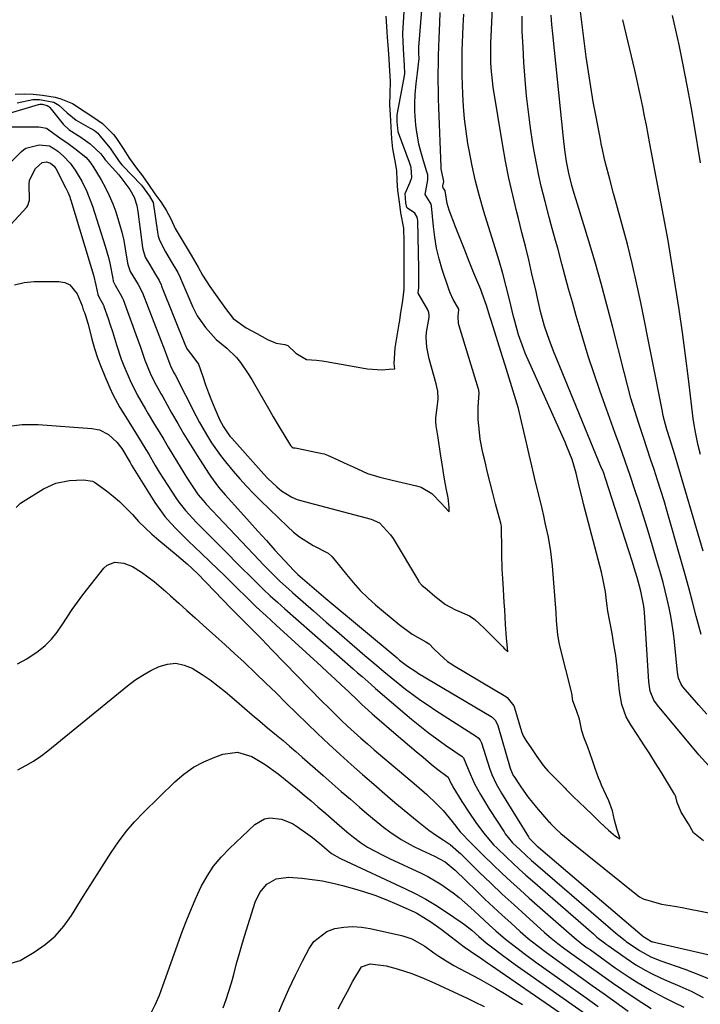
# Model space of a CAD drawing. Units: inches. Extents: x 1880571 to 1885909, y 474959 to 480313.
# Drawn here: x 1881118 to 1881321, y 478498 to 478792 of the extents above; entities that cross this region are included whole.
import ezdxf

# ---------------------------------------------------------------- set-up
doc = ezdxf.new("R2010")
doc.units = ezdxf.units.IN
doc.header["$MEASUREMENT"] = 0
doc.layers.add('7', color=7, linetype='Continuous')
doc.layers.add('8', color=7, linetype='Continuous')

msp = doc.modelspace()

# ---------------------------------------------------------------- linework, layer by layer
at = {"layer": '7', "color": 18}
for points in [[(1881114.05, 478763.42, 1856), (1881123.74, 478766.32, 1856), (1881124.08, 478766.38, 1856), (1881124.84, 478766.35, 1856), (1881126.29, 478766.04, 1856), (1881126.79, 478765.73, 1856), (1881126.94, 478765.58, 1856), (1881127.08, 478765.42, 1856), (1881131.04, 478760.41, 1856), (1881132.86, 478758.72, 1856), (1881136.35, 478756.54, 1856), (1881139.11, 478754.54, 1856), (1881142.31, 478751.57, 1856), (1881143.2, 478750.33, 1856), (1881143.62, 478749.77, 1856), (1881143.91, 478749.44, 1856), (1881145.74, 478747.48, 1856), (1881147.71, 478745.25, 1856), (1881148.64, 478744.09, 1856), (1881151, 478740.96, 1856), (1881152.3, 478738.66, 1856), (1881153.08, 478736.11, 1856), (1881153.39, 478734.35, 1856), (1881154.79, 478723.59, 1856), (1881154.87, 478723.1, 1856), (1881155.59, 478720.76, 1856), (1881156.96, 478718.41, 1856), (1881158.39, 478716.08, 1856), (1881159.74, 478713.73, 1856), (1881160.31, 478712.5, 1856), (1881160.48, 478712.09, 1856), (1881167.61, 478694.25, 1856), (1881167.65, 478694.13, 1856), (1881167.93, 478693.59, 1856), (1881168.71, 478692.47, 1856), (1881169.53, 478691.5, 1856), (1881171.51, 478688.79, 1856), (1881172.75, 478685.07, 1856), (1881173.58, 478682.66, 1856), (1881174.45, 478680.27, 1856), (1881175.38, 478677.9, 1856), (1881176.35, 478675.54, 1856), (1881177.74, 478672.26, 1856), (1881178.89, 478670.03, 1856), (1881180.31, 478667.96, 1856), (1881180.84, 478667.31, 1856), (1881181.38, 478666.68, 1856), (1881190.93, 478655.94, 1856), (1881192.18, 478654.61, 1856), (1881194.84, 478652.14, 1856), (1881196.26, 478651, 1856), (1881199.31, 478649.11, 1856), (1881200.97, 478648.42, 1856), (1881202.68, 478647.86, 1856), (1881223.05, 478642.5, 1856), (1881225.54, 478641.41, 1856), (1881228.79, 478637.84, 1856), (1881229.54, 478636.7, 1856), (1881237.09, 478624.07, 1856), (1881237.28, 478623.77, 1856), (1881238.14, 478622.86, 1856), (1881239.76, 478621.48, 1856), (1881241.99, 478619.57, 1856), (1881245.15, 478617.04, 1856), (1881247.98, 478615.58, 1856), (1881252.32, 478613.61, 1856), (1881253.92, 478612.57, 1856), (1881256.73, 478609.98, 1856), (1881259.22, 478607.49, 1856), (1881262.21, 478604.47, 1856), (1881262.83, 478603.85, 1856), (1881263.76, 478602.94, 1856), (1881263.66, 478604.04, 1856), (1881263.37, 478607.07, 1856), (1881263.08, 478611.08, 1856), (1881262.86, 478615.4, 1856), (1881262.74, 478617.61, 1856), (1881262.5, 478621.52, 1856), (1881262.28, 478624.76, 1856), (1881262.14, 478627.54, 1856), (1881262.05, 478632.2, 1856), (1881262, 478635.58, 1856), (1881261.96, 478638.02, 1856), (1881261.9, 478640.32, 1856), (1881261.81, 478640.91, 1856), (1881261.76, 478641.1, 1856), (1881261.72, 478641.29, 1856), (1881260.15, 478647.12, 1856), (1881259.34, 478650.23, 1856), (1881258.54, 478653.34, 1856), (1881257.77, 478656.46, 1856), (1881257.02, 478659.59, 1856), (1881256.38, 478662.31, 1856), (1881255.58, 478666.43, 1856), (1881255.31, 478668.51, 1856), (1881254.98, 478672.3, 1856), (1881254.94, 478676.05, 1856), (1881255.25, 478680.11, 1856), (1881255.14, 478681, 1856), (1881255.1, 478681.14, 1856), (1881255.05, 478681.29, 1856), (1881249.23, 478700.18, 1856), (1881249.05, 478700.88, 1856), (1881248.93, 478703.03, 1856), (1881249.19, 478705.03, 1856), (1881249.17, 478705.14, 1856), (1881249.04, 478705.43, 1856), (1881247.51, 478708.12, 1856), (1881246.6, 478710.12, 1856), (1881246.22, 478711.15, 1856), (1881244.25, 478717.04, 1856), (1881243.31, 478720.21, 1856), (1881242.53, 478723.4, 1856), (1881241.98, 478726.64, 1856), (1881241.57, 478729.92, 1856), (1881241.03, 478736.09, 1856), (1881240.95, 478736.5, 1856), (1881240.67, 478737.06, 1856), (1881239.08, 478739.39, 1856), (1881239.88, 478743.79, 1856), (1881239.88, 478745.27, 1856), (1881239.62, 478746.2, 1856), (1881239.53, 478746.5, 1856), (1881238.41, 478750.13, 1856), (1881237.81, 478752.26, 1856), (1881237.28, 478754.4, 1856), (1881236.52, 478758.76, 1856), (1881236.34, 478760.14, 1856), (1881236.01, 478764.29, 1856), (1881236, 478766.36, 1856), (1881236.13, 478769.42, 1856), (1881236.41, 478772.6, 1856), (1881236.84, 478775.76, 1856), (1881237.37, 478780.05, 1856), (1881237.26, 478781.62, 1856), (1881237.19, 478783.04, 1856), (1881237.2, 478783.41, 1856), (1881238.82, 478803.1, 1856)], [(1881323.79, 478568.87, 1862), (1881320.86, 478572.21, 1862), (1881308.46, 478586.96, 1862), (1881307.38, 478588.52, 1862), (1881306.32, 478591.16, 1862), (1881305.86, 478593.98, 1862), (1881304.59, 478614.75, 1862), (1881304.42, 478616.57, 1862), (1881303.54, 478621.06, 1862), (1881302.42, 478625.1, 1862), (1881301.93, 478626.74, 1862), (1881300.92, 478630, 1862), (1881292.96, 478654.63, 1862), (1881292.42, 478656.21, 1862), (1881292.12, 478656.99, 1862), (1881291.81, 478657.77, 1862), (1881278.38, 478690.27, 1862), (1881277.63, 478692.13, 1862), (1881276.19, 478695.88, 1862), (1881274.7, 478700.13, 1862), (1881273.53, 478704.55, 1862), (1881272.56, 478709.02, 1862), (1881272.22, 478710.51, 1862), (1881271, 478715.78, 1862), (1881270.03, 478719.9, 1862), (1881269.04, 478724.02, 1862), (1881268.02, 478728.13, 1862), (1881266.98, 478732.23, 1862), (1881266.48, 478734.13, 1862), (1881265.25, 478739.2, 1862), (1881264.11, 478744.28, 1862), (1881263.11, 478749.4, 1862), (1881262.2, 478754.53, 1862), (1881259.45, 478771.45, 1862), (1881259.18, 478773.33, 1862), (1881258.82, 478777.1, 1862), (1881258.73, 478779, 1862), (1881258.68, 478782.79, 1862), (1881258.72, 478784.69, 1862), (1881258.79, 478786.58, 1862), (1881259.63, 478803.85, 1862)], [(1881117.32, 478766.77, 1854), (1881122.05, 478767.83, 1854), (1881124.04, 478767.79, 1854), (1881128.31, 478766.95, 1854), (1881129.83, 478766.12, 1854), (1881132.29, 478763.85, 1854), (1881135, 478761.64, 1854), (1881139.18, 478759.26, 1854), (1881139.58, 478759.01, 1854), (1881140.39, 478758.48, 1854), (1881141.44, 478757.71, 1854), (1881142.06, 478756.98, 1854), (1881145.06, 478753.26, 1854), (1881147.77, 478749.29, 1854), (1881148.63, 478748.29, 1854), (1881148.93, 478747.97, 1854), (1881154.34, 478742.32, 1854), (1881154.47, 478742.18, 1854), (1881155.3, 478741.15, 1854), (1881156.85, 478738.94, 1854), (1881157.91, 478737.04, 1854), (1881159.2, 478728.16, 1854), (1881159.42, 478726.99, 1854), (1881159.8, 478725.76, 1854), (1881161.62, 478722.34, 1854), (1881163.36, 478719.47, 1854), (1881165.32, 478716.12, 1854), (1881166.03, 478714.62, 1854), (1881166.25, 478714.12, 1854), (1881169.78, 478705.75, 1854), (1881169.95, 478705.37, 1854), (1881171.09, 478703.25, 1854), (1881173.58, 478699.68, 1854), (1881176.71, 478696.13, 1854), (1881179.9, 478693.54, 1854), (1881182.79, 478690.78, 1854), (1881184.05, 478689.24, 1854), (1881186.31, 478685.92, 1854), (1881187.38, 478684.21, 1854), (1881189.43, 478680.74, 1854), (1881192.78, 478674.86, 1854), (1881193.81, 478673.08, 1854), (1881195.89, 478669.55, 1854), (1881196.95, 478667.79, 1854), (1881198.98, 478664.46, 1854), (1881199.39, 478664.03, 1854), (1881199.71, 478663.84, 1854), (1881200.35, 478663.77, 1854), (1881201.31, 478663.65, 1854), (1881208.38, 478662.13, 1854), (1881208.94, 478661.99, 1854), (1881210.02, 478661.63, 1854), (1881213.02, 478660.25, 1854), (1881214.91, 478659.36, 1854), (1881217.63, 478658.1, 1854), (1881220.41, 478656.8, 1854), (1881221.92, 478656.16, 1854), (1881225.58, 478655.07, 1854), (1881229.28, 478654.15, 1854), (1881236.54, 478652.5, 1854), (1881237.97, 478652.08, 1854), (1881241.11, 478650.21, 1854), (1881244, 478647.17, 1854), (1881244.94, 478646.17, 1854), (1881246.28, 478644.74, 1854), (1881246.25, 478646.13, 1854), (1881245.98, 478648.84, 1854), (1881245.41, 478651.8, 1854), (1881244.79, 478655.02, 1854), (1881244.26, 478658.31, 1854), (1881243.71, 478661.99, 1854), (1881242.99, 478666.81, 1854), (1881242.46, 478670.42, 1854), (1881242.32, 478671.71, 1854), (1881242.34, 478672.4, 1854), (1881242.36, 478672.63, 1854), (1881242.88, 478677.49, 1854), (1881242.96, 478678.42, 1854), (1881242.9, 478680.72, 1854), (1881242.65, 478682.03, 1854), (1881242.42, 478682.89, 1854), (1881240.33, 478690.37, 1854), (1881240.2, 478690.86, 1854), (1881239.59, 478693.81, 1854), (1881239.39, 478696.82, 1854), (1881239.54, 478698.33, 1854), (1881240.28, 478702.71, 1854), (1881240.34, 478703.31, 1854), (1881240.24, 478704.2, 1854), (1881240.04, 478704.77, 1854), (1881239.91, 478705.04, 1854), (1881237.07, 478709.98, 1854), (1881237.03, 478710.08, 1854), (1881236.99, 478710.19, 1854), (1881237.2, 478711.56, 1854), (1881237.25, 478716.23, 1854), (1881237.24, 478716.84, 1854), (1881237.24, 478717.04, 1854), (1881237.23, 478717.25, 1854), (1881236.95, 478731.62, 1854), (1881236.77, 478732.67, 1854), (1881236.03, 478733.84, 1854), (1881233.83, 478735.32, 1854), (1881233.65, 478735.59, 1854), (1881233.38, 478736.94, 1854), (1881233.18, 478739.75, 1854), (1881234.7, 478743.12, 1854), (1881235.14, 478744.47, 1854), (1881234.95, 478747.44, 1854), (1881234.46, 478748.96, 1854), (1881231.19, 478757.82, 1854), (1881231.09, 478758.13, 1854), (1881230.93, 478759.08, 1854), (1881230.81, 478761.07, 1854), (1881230.8, 478763.04, 1854), (1881230.82, 478763.18, 1854), (1881232.8, 478773.8, 1854), (1881232.87, 478774.23, 1854), (1881233.02, 478775.53, 1854), (1881233, 478777.95, 1854), (1881232.66, 478782.86, 1854), (1881232.49, 478787.3, 1854), (1881232.51, 478787.66, 1854), (1881233.05, 478797.12, 1854)], [(1881322.06, 478632.97, 1868), (1881313.89, 478661.01, 1868), (1881313.58, 478662.05, 1868), (1881312.24, 478666.18, 1868), (1881311.27, 478669.29, 1868), (1881310.19, 478673.38, 1868), (1881309.93, 478674.63, 1868), (1881303.46, 478707.18, 1868), (1881302.23, 478713.02, 1868), (1881300.92, 478718.83, 1868), (1881299.48, 478724.62, 1868), (1881297.95, 478730.39, 1868), (1881295.94, 478737.64, 1868), (1881295.36, 478739.76, 1868), (1881294.21, 478744.02, 1868), (1881292.97, 478748.79, 1868), (1881292.57, 478750.43, 1868), (1881292.04, 478752.9, 1868), (1881291.71, 478754.56, 1868), (1881291.55, 478755.38, 1868), (1881290.13, 478762.64, 1868), (1881289.31, 478767.1, 1868), (1881288.54, 478771.57, 1868), (1881287.85, 478776.05, 1868), (1881287.22, 478780.54, 1868), (1881285.25, 478795.62, 1868)], [(1881113.62, 478759.59, 1858), (1881123.78, 478759.67, 1858), (1881126.08, 478759.27, 1858), (1881130.09, 478756.35, 1858), (1881132.57, 478754.62, 1858), (1881134.52, 478753.2, 1858), (1881137.8, 478750.59, 1858), (1881139.04, 478749.19, 1858), (1881139.66, 478748.29, 1858), (1881139.89, 478747.93, 1858), (1881142.39, 478743.76, 1858), (1881143.67, 478741.45, 1858), (1881144.84, 478739.1, 1858), (1881145.87, 478736.68, 1858), (1881146.79, 478734.21, 1858), (1881147.94, 478730.58, 1858), (1881148.61, 478728.15, 1858), (1881149.16, 478725.69, 1858), (1881149.62, 478723.21, 1858), (1881150.31, 478718.97, 1858), (1881150.47, 478718.22, 1858), (1881151.12, 478716.47, 1858), (1881153.49, 478712.56, 1858), (1881154.46, 478710.71, 1858), (1881154.6, 478710.39, 1858), (1881154.73, 478710.07, 1858), (1881161.49, 478692.56, 1858), (1881162.01, 478691.13, 1858), (1881163.13, 478688.25, 1858), (1881164.14, 478686.23, 1858), (1881164.31, 478685.9, 1858), (1881164.48, 478685.56, 1858), (1881170.67, 478673.47, 1858), (1881171.77, 478671.39, 1858), (1881174.14, 478667.33, 1858), (1881175.4, 478665.34, 1858), (1881178.09, 478661.49, 1858), (1881179.53, 478659.63, 1858), (1881181.83, 478656.82, 1858), (1881183.8, 478654.56, 1858), (1881185.8, 478652.35, 1858), (1881187.87, 478650.19, 1858), (1881189.98, 478648.07, 1858), (1881198, 478640.28, 1858), (1881199.79, 478638.68, 1858), (1881201.66, 478637.2, 1858), (1881205.73, 478634.68, 1858), (1881210.13, 478632.39, 1858), (1881211.31, 478631.36, 1858), (1881211.86, 478630.66, 1858), (1881215.6, 478625.96, 1858), (1881217.63, 478623.56, 1858), (1881219.74, 478621.25, 1858), (1881221.99, 478619.06, 1858), (1881224.33, 478616.97, 1858), (1881231.36, 478611.03, 1858), (1881235.29, 478608.19, 1858), (1881239.35, 478605.89, 1858), (1881240.3, 478605.26, 1858), (1881241.74, 478603.83, 1858), (1881243.49, 478602.09, 1858), (1881245.81, 478600.02, 1858), (1881247.04, 478599.2, 1858), (1881247.46, 478598.95, 1858), (1881263.18, 478589.62, 1858), (1881263.63, 478589.32, 1858), (1881265.57, 478586.76, 1858), (1881265.75, 478586.24, 1858), (1881267.92, 478579.14, 1858), (1881268.02, 478578.81, 1858), (1881268.39, 478577.83, 1858), (1881269.27, 478576.32, 1858), (1881270.88, 478574.01, 1858), (1881272.5, 478571.7, 1858), (1881274.47, 478568.91, 1858), (1881275.71, 478567.43, 1858), (1881276.32, 478566.79, 1858), (1881276.89, 478566.2, 1858), (1881280.88, 478562.21, 1858), (1881281.23, 478561.86, 1858), (1881283.34, 478559.77, 1858), (1881285.23, 478557.94, 1858), (1881286.89, 478556.33, 1858), (1881289.05, 478554.24, 1858), (1881291.39, 478552.01, 1858), (1881293.82, 478549.72, 1858), (1881295.97, 478547.91, 1858), (1881297.23, 478547.13, 1858), (1881297.2, 478547.38, 1858), (1881296.48, 478549.76, 1858), (1881295.67, 478552.67, 1858), (1881295.02, 478555.42, 1858), (1881293.94, 478558.44, 1858), (1881291.8, 478563.13, 1858), (1881291.32, 478564.2, 1858), (1881290.87, 478565.32, 1858), (1881289.88, 478568.06, 1858), (1881289.07, 478570.47, 1858), (1881287.67, 478574.45, 1858), (1881286.48, 478577.44, 1858), (1881285.94, 478579.3, 1858), (1881285.23, 478582.83, 1858), (1881284.28, 478585.44, 1858), (1881283.24, 478588.26, 1858), (1881282.86, 478590.55, 1858), (1881282.82, 478590.76, 1858), (1881282.77, 478590.98, 1858), (1881279.39, 478604.32, 1858), (1881279.09, 478605.68, 1858), (1881278.77, 478608.02, 1858), (1881278.37, 478612.25, 1858), (1881278.19, 478614.61, 1858), (1881277.1, 478628.56, 1858), (1881276.63, 478632.87, 1858), (1881275.9, 478637.15, 1858), (1881274.99, 478641.41, 1858), (1881274.51, 478643.53, 1858), (1881274.02, 478645.65, 1858), (1881271.79, 478654.99, 1858), (1881270.98, 478658.42, 1858), (1881270.18, 478661.85, 1858), (1881269.39, 478665.29, 1858), (1881268.62, 478668.73, 1858), (1881267.63, 478672.98, 1858), (1881266.97, 478675.59, 1858), (1881266.23, 478678.17, 1858), (1881265.44, 478680.74, 1858), (1881264.62, 478683.31, 1858), (1881263.8, 478685.87, 1858), (1881262.99, 478688.44, 1858), (1881262.18, 478691, 1858), (1881258.88, 478701.48, 1858), (1881258.51, 478702.68, 1858), (1881257.39, 478706.29, 1858), (1881256.16, 478709.86, 1858), (1881255.7, 478711.03, 1858), (1881253.7, 478715.96, 1858), (1881252.31, 478719.4, 1858), (1881250.93, 478722.84, 1858), (1881249.57, 478726.29, 1858), (1881248.22, 478729.75, 1858), (1881246.26, 478734.77, 1858), (1881245.66, 478736.69, 1858), (1881245.07, 478740.55, 1858), (1881245.06, 478740.61, 1858), (1881245.04, 478740.68, 1858), (1881244.49, 478741.45, 1858), (1881244.41, 478741.64, 1858), (1881244.42, 478742.06, 1858), (1881244.71, 478743.3, 1858), (1881244.63, 478743.81, 1858), (1881243.95, 478747.07, 1858), (1881243.9, 478747.73, 1858), (1881243.22, 478765.42, 1858), (1881243.14, 478768.01, 1858), (1881243.08, 478770.59, 1858), (1881243.05, 478773.17, 1858), (1881243.05, 478775.76, 1858), (1881243.08, 478778.34, 1858), (1881243.13, 478780.93, 1858), (1881243.2, 478783.51, 1858), (1881243.3, 478786.09, 1858), (1881243.5, 478790.65, 1858), (1881243.64, 478793.77, 1858)], [(1881116.73, 478769.39, 1852), (1881119.65, 478769.49, 1852), (1881122.17, 478769.35, 1852), (1881124.92, 478769.03, 1852), (1881128.73, 478768.43, 1852), (1881130.36, 478767.94, 1852), (1881133.85, 478766.63, 1852), (1881137.6, 478764.11, 1852), (1881140.2, 478762.38, 1852), (1881142.83, 478760.6, 1852), (1881146.14, 478757.36, 1852), (1881146.79, 478756.46, 1852), (1881148.96, 478753.18, 1852), (1881150.87, 478750.22, 1852), (1881152.96, 478747.28, 1852), (1881154.73, 478744.96, 1852), (1881156.56, 478742.39, 1852), (1881158.48, 478739.65, 1852), (1881160.19, 478737.21, 1852), (1881161.87, 478734.77, 1852), (1881163.22, 478732.14, 1852), (1881164.51, 478729.28, 1852), (1881166.85, 478725.31, 1852), (1881169.27, 478721.35, 1852), (1881171.35, 478717.78, 1852), (1881172.7, 478715.33, 1852), (1881174.9, 478711.97, 1852), (1881177.03, 478708.92, 1852), (1881179.53, 478705.36, 1852), (1881181.8, 478702.43, 1852), (1881185.66, 478699.62, 1852), (1881188.86, 478697.9, 1852), (1881192.09, 478696.19, 1852), (1881194.68, 478695.09, 1852), (1881197.23, 478694.64, 1852), (1881198.15, 478694.35, 1852), (1881200.5, 478692.02, 1852), (1881203.7, 478690.13, 1852), (1881206.65, 478689.94, 1852), (1881208.4, 478689.77, 1852), (1881209.55, 478689.59, 1852), (1881221.32, 478687.48, 1852), (1881221.9, 478687.38, 1852), (1881226.3, 478687.11, 1852), (1881228.39, 478687.27, 1852), (1881230.05, 478687.42, 1852), (1881229.89, 478688.97, 1852), (1881230.15, 478693.64, 1852), (1881231.36, 478700.8, 1852), (1881231.52, 478701.8, 1852), (1881231.73, 478703.48, 1852), (1881232.46, 478707.81, 1852), (1881232.89, 478711.12, 1852), (1881232.91, 478713.49, 1852), (1881232.91, 478718.24, 1852), (1881232.91, 478721.8, 1852), (1881232.9, 478725.39, 1852), (1881232.74, 478729.33, 1852), (1881231.85, 478733.96, 1852), (1881231.52, 478736.42, 1852), (1881230.98, 478740.58, 1852), (1881230.78, 478743.64, 1852), (1881230.68, 478746.61, 1852), (1881230.12, 478749.95, 1852), (1881229.47, 478753.05, 1852), (1881229.15, 478756.05, 1852), (1881228.94, 478759.63, 1852), (1881228.76, 478763.17, 1852), (1881228.61, 478766.23, 1852), (1881228.68, 478769.52, 1852), (1881228.77, 478773.3, 1852), (1881228.6, 478776.37, 1852), (1881228.36, 478779.86, 1852), (1881228.16, 478782.73, 1852), (1881227.9, 478786.4, 1852), (1881227.72, 478789.57, 1852), (1881227.52, 478792.7, 1852)], [(1881323.16, 478584.28, 1864), (1881320.81, 478586.97, 1864), (1881316.06, 478592.47, 1864), (1881315.39, 478593.43, 1864), (1881314.73, 478595.05, 1864), (1881314.4, 478596.78, 1864), (1881313.53, 478605.92, 1864), (1881313.24, 478608.48, 1864), (1881312.88, 478611.03, 1864), (1881312.44, 478613.57, 1864), (1881311.94, 478616.09, 1864), (1881311.37, 478618.6, 1864), (1881310.77, 478621.11, 1864), (1881310.12, 478623.6, 1864), (1881309.44, 478626.09, 1864), (1881308.31, 478630.06, 1864), (1881307.02, 478634.52, 1864), (1881305.68, 478638.97, 1864), (1881304.29, 478643.39, 1864), (1881302.86, 478647.81, 1864), (1881301.71, 478651.27, 1864), (1881300.27, 478655.55, 1864), (1881298.8, 478659.83, 1864), (1881297.29, 478664.09, 1864), (1881295.76, 478668.34, 1864), (1881293.21, 478675.33, 1864), (1881291.34, 478680.59, 1864), (1881289.54, 478685.88, 1864), (1881287.83, 478691.19, 1864), (1881286.19, 478696.53, 1864), (1881285.38, 478699.23, 1864), (1881284.21, 478703.24, 1864), (1881283.06, 478707.26, 1864), (1881281.95, 478711.28, 1864), (1881280.86, 478715.32, 1864), (1881279.96, 478718.73, 1864), (1881278.71, 478723.39, 1864), (1881278.07, 478725.72, 1864), (1881276.77, 478730.36, 1864), (1881276.13, 478732.69, 1864), (1881274.9, 478737.35, 1864), (1881273.76, 478741.94, 1864), (1881273.05, 478745.05, 1864), (1881272.43, 478748.17, 1864), (1881271.86, 478751.31, 1864), (1881271.31, 478754.55, 1864), (1881270.58, 478759.33, 1864), (1881269.93, 478764.11, 1864), (1881269.41, 478768.92, 1864), (1881268.99, 478773.73, 1864), (1881268.61, 478778.82, 1864), (1881268.33, 478783.44, 1864), (1881268.13, 478788.06, 1864), (1881268.05, 478792.69, 1864)], [(1881321.47, 478608.05, 1866), (1881320.06, 478613.6, 1866), (1881318.96, 478617.83, 1866), (1881317.83, 478622.06, 1866), (1881316.67, 478626.28, 1866), (1881315.48, 478630.48, 1866), (1881311.36, 478644.8, 1866), (1881310.44, 478647.95, 1866), (1881309.48, 478651.08, 1866), (1881308.48, 478654.2, 1866), (1881307.46, 478657.32, 1866), (1881306.42, 478660.42, 1866), (1881305.38, 478663.53, 1866), (1881304.35, 478666.64, 1866), (1881302.89, 478671.08, 1866), (1881301.7, 478674.87, 1866), (1881300.55, 478678.68, 1866), (1881299.49, 478682.51, 1866), (1881298.48, 478686.35, 1866), (1881295.04, 478700.12, 1866), (1881293.39, 478706.5, 1866), (1881291.67, 478712.87, 1866), (1881289.86, 478719.21, 1866), (1881287.99, 478725.53, 1866), (1881284.63, 478736.54, 1866), (1881283.63, 478739.74, 1866), (1881282.92, 478742.14, 1866), (1881282.01, 478745.82, 1866), (1881281.36, 478749.29, 1866), (1881280.81, 478752.79, 1866), (1881280.39, 478756.29, 1866), (1881277.2, 478787.37, 1866), (1881276.95, 478790.17, 1866), (1881276.76, 478792.97, 1866)], [(1881321.26, 478748.88, 1872), (1881319.39, 478760.45, 1872), (1881318.6, 478765.14, 1872), (1881317.77, 478769.83, 1872), (1881316.87, 478774.5, 1872), (1881315.94, 478779.17, 1872), (1881314.92, 478784.09, 1872), (1881314.46, 478786.29, 1872), (1881313.49, 478790.67, 1872), (1881312.99, 478792.86, 1872)], [(1881103.37, 478717.47, 1862), (1881120.2, 478735.68, 1862), (1881120.54, 478736.12, 1862), (1881120.98, 478737.42, 1862), (1881121, 478737.69, 1862), (1881120.93, 478742.42, 1862), (1881121.07, 478743.75, 1862), (1881122.8, 478747.21, 1862), (1881124.81, 478749, 1862), (1881126.06, 478749.17, 1862), (1881127.34, 478748.8, 1862), (1881128.37, 478747.91, 1862), (1881128.64, 478747.54, 1862), (1881128.87, 478747.14, 1862), (1881131.81, 478741.49, 1862), (1881132.47, 478740.11, 1862), (1881133.04, 478738.68, 1862), (1881133.21, 478738.2, 1862), (1881133.36, 478737.71, 1862), (1881140.11, 478715.31, 1862), (1881140.88, 478712.38, 1862), (1881141.45, 478709.58, 1862), (1881141.69, 478708.83, 1862), (1881142.59, 478707.32, 1862), (1881143.02, 478706.57, 1862), (1881143.2, 478706.17, 1862), (1881143.25, 478706.04, 1862), (1881144.49, 478702.43, 1862), (1881145.15, 478700.48, 1862), (1881145.78, 478698.53, 1862), (1881146.99, 478694.6, 1862), (1881148.4, 478690.32, 1862), (1881149.17, 478688.31, 1862), (1881151.03, 478683.94, 1862), (1881153.18, 478679.58, 1862), (1881155.63, 478675.38, 1862), (1881156.46, 478673.98, 1862), (1881158.35, 478670.82, 1862), (1881159.71, 478668.54, 1862), (1881161.08, 478666.26, 1862), (1881162.45, 478663.99, 1862), (1881163.83, 478661.72, 1862), (1881168.2, 478654.54, 1862), (1881168.75, 478653.65, 1862), (1881171.4, 478649.73, 1862), (1881173.43, 478647.35, 1862), (1881173.78, 478646.97, 1862), (1881189.62, 478630.25, 1862), (1881190.82, 478628.98, 1862), (1881192.04, 478627.73, 1862), (1881194.5, 478625.26, 1862), (1881195.75, 478624.05, 1862), (1881198.31, 478621.67, 1862), (1881199.61, 478620.51, 1862), (1881205.79, 478615.13, 1862), (1881209.62, 478611.79, 1862), (1881213.46, 478608.46, 1862), (1881217.31, 478605.14, 1862), (1881221.17, 478601.83, 1862), (1881224.69, 478598.82, 1862), (1881226.81, 478597.04, 1862), (1881228.94, 478595.27, 1862), (1881231.09, 478593.53, 1862), (1881233.26, 478591.81, 1862), (1881235.46, 478590.14, 1862), (1881237.7, 478588.51, 1862), (1881239.98, 478586.95, 1862), (1881242.29, 478585.43, 1862), (1881254.49, 478577.64, 1862), (1881254.96, 478577.28, 1862), (1881255.53, 478576.57, 1862), (1881255.91, 478575.75, 1862), (1881258.36, 478568.21, 1862), (1881259.06, 478566.27, 1862), (1881260.36, 478563.47, 1862), (1881261.88, 478560.77, 1862), (1881269.98, 478547.65, 1862), (1881270.22, 478547.29, 1862), (1881270.62, 478546.78, 1862), (1881272.2, 478545.27, 1862), (1881272.57, 478544.94, 1862), (1881272.94, 478544.62, 1862), (1881303.91, 478518.24, 1862), (1881304.14, 478518.04, 1862), (1881306.65, 478516.49, 1862), (1881306.88, 478516.41, 1862), (1881307.12, 478516.35, 1862), (1881327.39, 478511.71, 1862)], [(1881116.55, 478712.42, 1864), (1881119.42, 478713.15, 1864), (1881122.43, 478713.47, 1864), (1881129.8, 478713.45, 1864), (1881131.55, 478713.12, 1864), (1881133.07, 478712.45, 1864), (1881135.25, 478709.81, 1864), (1881136.73, 478706.18, 1864), (1881137, 478705, 1864), (1881137.22, 478704.57, 1864), (1881137.43, 478704.22, 1864), (1881137.84, 478702.98, 1864), (1881138.34, 478701.27, 1864), (1881138.5, 478700.7, 1864), (1881139.67, 478696.21, 1864), (1881140.48, 478693.41, 1864), (1881141.36, 478690.64, 1864), (1881142.38, 478687.92, 1864), (1881143.48, 478685.23, 1864), (1881144.99, 478681.75, 1864), (1881145.93, 478679.73, 1864), (1881148, 478675.81, 1864), (1881149.15, 478673.91, 1864), (1881150.66, 478671.52, 1864), (1881153.26, 478667.42, 1864), (1881155.79, 478663.28, 1864), (1881156.61, 478661.89, 1864), (1881158.53, 478658.58, 1864), (1881159.75, 478656.56, 1864), (1881162.28, 478652.59, 1864), (1881164.74, 478648.86, 1864), (1881165.63, 478647.57, 1864), (1881167.55, 478645.11, 1864), (1881170.74, 478641.66, 1864), (1881171.83, 478640.53, 1864), (1881172.93, 478639.42, 1864), (1881180.51, 478631.83, 1864), (1881182.56, 478629.78, 1864), (1881184.61, 478627.73, 1864), (1881186.67, 478625.69, 1864), (1881188.73, 478623.66, 1864), (1881190.81, 478621.64, 1864), (1881192.91, 478619.65, 1864), (1881195.05, 478617.69, 1864), (1881197.21, 478615.76, 1864), (1881217.62, 478597.86, 1864), (1881218.96, 478596.68, 1864), (1881220.3, 478595.5, 1864), (1881222.98, 478593.14, 1864), (1881224.33, 478591.97, 1864), (1881227.03, 478589.63, 1864), (1881228.39, 478588.47, 1864), (1881235.07, 478582.81, 1864), (1881237.53, 478580.79, 1864), (1881240.04, 478578.81, 1864), (1881242.59, 478576.92, 1864), (1881245.19, 478575.07, 1864), (1881250.15, 478571.66, 1864), (1881250.55, 478571.3, 1864), (1881251.99, 478567.89, 1864), (1881253.89, 478563.53, 1864), (1881255.63, 478560.32, 1864), (1881256.5, 478558.8, 1864), (1881258.35, 478555.83, 1864), (1881262.66, 478549.19, 1864), (1881263.04, 478548.62, 1864), (1881263.86, 478547.51, 1864), (1881265.2, 478545.94, 1864), (1881267.44, 478543.77, 1864), (1881270.89, 478540.62, 1864), (1881272.07, 478539.6, 1864), (1881296.61, 478518.46, 1864), (1881296.92, 478518.2, 1864), (1881298.82, 478516.73, 1864), (1881299.15, 478516.49, 1864), (1881303.06, 478513.73, 1864), (1881306.45, 478511.87, 1864), (1881309.13, 478510.78, 1864), (1881316.63, 478508.15, 1864), (1881321.24, 478506.4, 1864), (1881325.78, 478504.5, 1864)], [(1881114.13, 478670.16, 1866), (1881118.82, 478670.73, 1866), (1881123.63, 478670.77, 1866), (1881139.61, 478669.54, 1866), (1881141.88, 478669.13, 1866), (1881144.62, 478667.8, 1866), (1881147.13, 478665.53, 1866), (1881148.59, 478663.63, 1866), (1881151.05, 478659.38, 1866), (1881151.5, 478658.65, 1866), (1881158.49, 478647.53, 1866), (1881159.93, 478645.41, 1866), (1881161.45, 478643.35, 1866), (1881163.11, 478641.4, 1866), (1881164.86, 478639.53, 1866), (1881166.69, 478637.71, 1866), (1881168.53, 478635.91, 1866), (1881170.39, 478634.13, 1866), (1881172.26, 478632.36, 1866), (1881175, 478629.76, 1866), (1881177.15, 478627.71, 1866), (1881179.29, 478625.63, 1866), (1881181.4, 478623.54, 1866), (1881182.92, 478622.03, 1866), (1881185.81, 478619.19, 1866), (1881188.73, 478616.38, 1866), (1881191.68, 478613.61, 1866), (1881194.65, 478610.86, 1866), (1881208.05, 478598.65, 1866), (1881210.11, 478596.76, 1866), (1881212.15, 478594.87, 1866), (1881214.18, 478592.96, 1866), (1881216.21, 478591.04, 1866), (1881219.03, 478588.35, 1866), (1881220.24, 478587.19, 1866), (1881222.09, 478585.48, 1866), (1881223.34, 478584.37, 1866), (1881223.97, 478583.82, 1866), (1881230.5, 478578.24, 1866), (1881232.5, 478576.54, 1866), (1881234.5, 478574.84, 1866), (1881236.49, 478573.14, 1866), (1881238.49, 478571.44, 1866), (1881240.88, 478569.4, 1866), (1881242.51, 478568.07, 1866), (1881245.96, 478565.49, 1866), (1881246.89, 478563.52, 1866), (1881247.14, 478563.07, 1866), (1881247.41, 478562.63, 1866), (1881250.12, 478558.26, 1866), (1881252.17, 478555.06, 1866), (1881254.3, 478551.92, 1866), (1881256.53, 478548.85, 1866), (1881259.64, 478545.25, 1866), (1881260.48, 478544.4, 1866), (1881263.4, 478541.59, 1866), (1881265.31, 478539.79, 1866), (1881267.23, 478538.01, 1866), (1881269.18, 478536.26, 1866), (1881271.15, 478534.52, 1866), (1881289.33, 478518.69, 1866), (1881290.4, 478517.79, 1866), (1881292.61, 478516.08, 1866), (1881293.18, 478515.67, 1866), (1881293.75, 478515.26, 1866), (1881299.11, 478511.43, 1866), (1881301.98, 478509.51, 1866), (1881304.96, 478507.78, 1866), (1881306.49, 478506.98, 1866), (1881309.59, 478505.49, 1866), (1881311.17, 478504.79, 1866), (1881315.15, 478503.09, 1866), (1881318.68, 478501.48, 1866), (1881322.15, 478499.75, 1866)], [(1881117.02, 478646, 1868), (1881118.35, 478647.25, 1868), (1881119.11, 478647.78, 1868), (1881125.19, 478651.55, 1868), (1881128.9, 478653.28, 1868), (1881132.93, 478654.07, 1868), (1881137.1, 478654.3, 1868), (1881139.86, 478653.83, 1868), (1881140.48, 478653.52, 1868), (1881144, 478650.98, 1868), (1881145.98, 478649.41, 1868), (1881147.89, 478647.77, 1868), (1881149.7, 478646.01, 1868), (1881151.44, 478644.18, 1868), (1881151.73, 478643.86, 1868), (1881153.6, 478641.85, 1868), (1881155.53, 478639.9, 1868), (1881157.55, 478638.04, 1868), (1881159.62, 478636.25, 1868), (1881164.79, 478631.97, 1868), (1881165.62, 478631.27, 1868), (1881168.11, 478629.17, 1868), (1881171.26, 478626.19, 1868), (1881181.17, 478615.96, 1868), (1881184.21, 478612.84, 1868), (1881187.27, 478609.75, 1868), (1881190.33, 478606.65, 1868), (1881191.86, 478605.1, 1868), (1881193.38, 478603.55, 1868), (1881208.43, 478588.13, 1868), (1881210.29, 478586.25, 1868), (1881212.17, 478584.39, 1868), (1881214.07, 478582.55, 1868), (1881215.99, 478580.73, 1868), (1881217.94, 478578.94, 1868), (1881219.91, 478577.17, 1868), (1881221.9, 478575.43, 1868), (1881223.9, 478573.7, 1868), (1881236.59, 478562.97, 1868), (1881239.58, 478560.34, 1868), (1881242.47, 478557.59, 1868), (1881244.52, 478555.51, 1868), (1881247.2, 478552.23, 1868), (1881249.6, 478549.22, 1868), (1881252.83, 478545.8, 1868), (1881255.3, 478543.31, 1868), (1881256.55, 478542.08, 1868), (1881259.34, 478539.39, 1868), (1881262.01, 478536.85, 1868), (1881264.71, 478534.33, 1868), (1881267.44, 478531.84, 1868), (1881270.19, 478529.38, 1868), (1881282.06, 478518.93, 1868), (1881283.58, 478517.64, 1868), (1881285.93, 478515.79, 1868), (1881287.53, 478514.6, 1868), (1881288.34, 478514.02, 1868), (1881295.88, 478508.63, 1868), (1881297.96, 478507.19, 1868), (1881300.06, 478505.79, 1868), (1881302.2, 478504.44, 1868), (1881304.37, 478503.13, 1868), (1881306.56, 478501.87, 1868), (1881308.78, 478500.65, 1868), (1881311.02, 478499.48, 1868), (1881313.28, 478498.35, 1868), (1881316.38, 478496.8, 1868)], [(1881117.56, 478567.72, 1872), (1881119.91, 478568.96, 1872), (1881122.2, 478570.3, 1872), (1881124.38, 478571.8, 1872), (1881126.5, 478573.4, 1872), (1881150.29, 478592.76, 1872), (1881152.51, 478594.43, 1872), (1881154.81, 478595.97, 1872), (1881157.22, 478597.32, 1872), (1881159.7, 478598.55, 1872), (1881162.22, 478599.26, 1872), (1881164.72, 478599.48, 1872), (1881167.17, 478598.98, 1872), (1881169.6, 478598, 1872), (1881172.57, 478596.17, 1872), (1881174.97, 478594.55, 1872), (1881177.28, 478592.8, 1872), (1881179.53, 478590.96, 1872), (1881182.91, 478588.05, 1872), (1881185.19, 478586.09, 1872), (1881187.48, 478584.14, 1872), (1881189.78, 478582.2, 1872), (1881192.09, 478580.27, 1872), (1881194.79, 478578.02, 1872), (1881196.71, 478576.42, 1872), (1881198.64, 478574.8, 1872), (1881200.54, 478573.17, 1872), (1881202.44, 478571.52, 1872), (1881208.67, 478566.03, 1872), (1881211.38, 478563.65, 1872), (1881214.09, 478561.27, 1872), (1881216.81, 478558.9, 1872), (1881219.53, 478556.53, 1872), (1881221.73, 478554.61, 1872), (1881223.37, 478553.22, 1872), (1881226.72, 478550.55, 1872), (1881228.58, 478549.16, 1872), (1881232, 478546.88, 1872), (1881235.59, 478544.91, 1872), (1881238, 478543.73, 1872), (1881241.88, 478541.88, 1872), (1881245.08, 478540.2, 1872), (1881247.48, 478538.28, 1872), (1881248.04, 478537.75, 1872), (1881254.41, 478531.56, 1872), (1881256.94, 478529.13, 1872), (1881259.49, 478526.72, 1872), (1881262.07, 478524.34, 1872), (1881264.66, 478521.97, 1872), (1881267.52, 478519.41, 1872), (1881269.92, 478517.33, 1872), (1881272.41, 478515.34, 1872), (1881274.94, 478513.42, 1872), (1881277.52, 478511.54, 1872), (1881289.02, 478503.34, 1872), (1881292.59, 478500.79, 1872), (1881296.16, 478498.22, 1872), (1881299.72, 478495.66, 1872)], [(1881113.88, 478509.44, 1874), (1881118.28, 478510.74, 1874), (1881122.43, 478513.23, 1874), (1881125.68, 478515.52, 1874), (1881128.67, 478518.07, 1874), (1881131.27, 478521.03, 1874), (1881133.61, 478524.24, 1874), (1881137.09, 478529.85, 1874), (1881139.15, 478533.14, 1874), (1881141.21, 478536.43, 1874), (1881143.28, 478539.72, 1874), (1881145.36, 478543, 1874), (1881147.55, 478546.19, 1874), (1881149.88, 478549.27, 1874), (1881152.41, 478552.18, 1874), (1881155.09, 478554.98, 1874), (1881164.37, 478564.06, 1874), (1881167.08, 478566.38, 1874), (1881169.95, 478568.44, 1874), (1881173.07, 478570.11, 1874), (1881176.35, 478571.52, 1874), (1881178.69, 478572.35, 1874), (1881183.09, 478572.94, 1874), (1881187.35, 478571.71, 1874), (1881191.41, 478569.29, 1874), (1881195.22, 478566.49, 1874), (1881198.94, 478563.48, 1874), (1881201, 478561.8, 1874), (1881203.05, 478560.1, 1874), (1881205.09, 478558.4, 1874), (1881207.11, 478556.68, 1874), (1881209.51, 478554.63, 1874), (1881212.79, 478551.8, 1874), (1881215.76, 478549.22, 1874), (1881217.74, 478547.57, 1874), (1881219.79, 478546.01, 1874), (1881221.93, 478544.57, 1874), (1881226.29, 478542.3, 1874), (1881228.51, 478541.25, 1874), (1881237.89, 478536.89, 1874), (1881239.9, 478535.88, 1874), (1881243.79, 478533.61, 1874), (1881247.47, 478530.99, 1874), (1881249.25, 478529.6, 1874), (1881252.65, 478526.62, 1874), (1881255.23, 478524.22, 1874), (1881258.34, 478521.36, 1874), (1881260.25, 478519.65, 1874), (1881263.1, 478517.17, 1874), (1881266.05, 478514.81, 1874), (1881269.06, 478512.53, 1874), (1881272.12, 478510.31, 1874), (1881287.23, 478499.59, 1874), (1881290.75, 478497.07, 1874)], [(1881157.38, 478495.18, 1876), (1881158.67, 478497.77, 1876), (1881159.79, 478500.46, 1876), (1881160.82, 478503.18, 1876), (1881166.72, 478519.6, 1876), (1881168, 478522.96, 1876), (1881169.34, 478526.29, 1876), (1881170.78, 478529.58, 1876), (1881172.3, 478532.84, 1876), (1881174.03, 478535.96, 1876), (1881175.97, 478538.93, 1876), (1881178.23, 478541.67, 1876), (1881180.69, 478544.25, 1876), (1881188.3, 478551.42, 1876), (1881191.19, 478553.1, 1876), (1881192.81, 478553.38, 1876), (1881196.27, 478552.97, 1876), (1881199.53, 478551.64, 1876), (1881201.05, 478550.7, 1876), (1881204.07, 478548.52, 1876), (1881205.49, 478547.45, 1876), (1881207.67, 478545.66, 1876), (1881211.15, 478542.75, 1876), (1881213.7, 478541.32, 1876), (1881214.08, 478541.14, 1876), (1881233.24, 478532.2, 1876), (1881236.32, 478530.67, 1876), (1881239.35, 478529.04, 1876), (1881242.31, 478527.28, 1876), (1881245.21, 478525.42, 1876), (1881250.22, 478522.04, 1876), (1881250.9, 478521.56, 1876), (1881253.03, 478519.83, 1876), (1881255.16, 478517.92, 1876), (1881257.36, 478516.08, 1876), (1881259.69, 478514.28, 1876), (1881261.42, 478512.96, 1876), (1881264.94, 478510.36, 1876), (1881266.72, 478509.09, 1876), (1881286.97, 478494.84, 1876)], [(1881178.87, 478496.68, 1878), (1881179.74, 478499.14, 1878), (1881180.56, 478501.61, 1878), (1881181.3, 478504.11, 1878), (1881181.98, 478506.63, 1878), (1881182.82, 478509.85, 1878), (1881183.57, 478512.6, 1878), (1881184.37, 478515.34, 1878), (1881185.2, 478518.07, 1878), (1881188.35, 478528.16, 1878), (1881189.75, 478531.1, 1878), (1881191.89, 478533.55, 1878), (1881194.64, 478535.15, 1878), (1881198.38, 478535.64, 1878), (1881202.32, 478535.4, 1878), (1881206.23, 478534.9, 1878), (1881208.45, 478534.51, 1878), (1881212.49, 478533.64, 1878), (1881214.5, 478533.14, 1878), (1881217.34, 478532.38, 1878), (1881220.73, 478531.38, 1878), (1881224.09, 478530.27, 1878), (1881227.38, 478529.01, 1878), (1881230.64, 478527.64, 1878), (1881235.81, 478525.32, 1878), (1881236.61, 478524.93, 1878), (1881240.78, 478522.34, 1878), (1881243.9, 478520.15, 1878), (1881246.92, 478517.83, 1878), (1881250.8, 478514.84, 1878), (1881252.64, 478513.56, 1878), (1881256.06, 478511.24, 1878), (1881257.77, 478510.08, 1878), (1881258.62, 478509.49, 1878), (1881286.76, 478490.09, 1878)], [(1881213.18, 478496.33, 1882), (1881214.97, 478499.7, 1882), (1881215.92, 478501.57, 1882), (1881217.5, 478504.63, 1882), (1881220.15, 478508.87, 1882), (1881222.74, 478509.78, 1882), (1881227.52, 478509.16, 1882), (1881230.81, 478508.29, 1882), (1881235.13, 478506.85, 1882), (1881238.84, 478505.38, 1882), (1881241.98, 478504.02, 1882), (1881243.53, 478503.31, 1882), (1881251.67, 478499.49, 1882), (1881253.83, 478498.47, 1882), (1881256.69, 478497.06, 1882)]]:
    msp.add_polyline3d(points, dxfattribs=at)
at = {"layer": '8', "color": 18}
for points in [[(1881322.17, 478546.51, 1860), (1881319.25, 478548.89, 1860), (1881317.77, 478551.58, 1860), (1881315.56, 478555.05, 1860), (1881314.39, 478557.89, 1860), (1881313.92, 478559.65, 1860), (1881313.74, 478560.12, 1860), (1881313.66, 478560.27, 1860), (1881313.58, 478560.42, 1860), (1881309.65, 478566.86, 1860), (1881307.92, 478569.65, 1860), (1881306.18, 478572.42, 1860), (1881304.41, 478575.18, 1860), (1881302.61, 478577.92, 1860), (1881300.47, 478581.15, 1860), (1881299.16, 478583.47, 1860), (1881297.83, 478587.23, 1860), (1881297.14, 478591.17, 1860), (1881296.77, 478595.16, 1860), (1881296.41, 478598.48, 1860), (1881295.99, 478601.8, 1860), (1881295.48, 478605.1, 1860), (1881294.91, 478608.39, 1860), (1881293.66, 478615.06, 1860), (1881293.44, 478616.68, 1860), (1881293.3, 478618.13, 1860), (1881292.91, 478620.86, 1860), (1881292.39, 478623.81, 1860), (1881292.07, 478625.27, 1860), (1881291.72, 478626.73, 1860), (1881286.42, 478647.13, 1860), (1881285.98, 478648.87, 1860), (1881285.11, 478652.36, 1860), (1881284.17, 478656.23, 1860), (1881282.96, 478660.28, 1860), (1881281.46, 478664.24, 1860), (1881280.9, 478665.54, 1860), (1881269.02, 478692.1, 1860), (1881268.46, 478693.43, 1860), (1881267.01, 478697.49, 1860), (1881265.85, 478701.65, 1860), (1881265.5, 478703.05, 1860), (1881264.31, 478708.05, 1860), (1881263.34, 478711.94, 1860), (1881262.32, 478715.81, 1860), (1881261.21, 478719.66, 1860), (1881260.05, 478723.5, 1860), (1881256.64, 478734.36, 1860), (1881255.32, 478738.88, 1860), (1881254.12, 478743.43, 1860), (1881253.11, 478748.03, 1860), (1881252.22, 478752.65, 1860), (1881251.88, 478754.63, 1860), (1881251.32, 478758.3, 1860), (1881250.87, 478761.98, 1860), (1881250.57, 478765.67, 1860), (1881250.37, 478769.38, 1860), (1881250.18, 478774.98, 1860), (1881250.15, 478775.89, 1860), (1881250.13, 478778.62, 1860), (1881250.18, 478781.35, 1860), (1881250.21, 478782.26, 1860), (1881250.49, 478789.65, 1860), (1881250.64, 478793.26, 1860)], [(1881321.33, 478661.81, 1870), (1881320.63, 478664.48, 1870), (1881319.78, 478668.52, 1870), (1881319.35, 478671.24, 1870), (1881319.16, 478672.6, 1870), (1881317.74, 478684.42, 1870), (1881316.87, 478691.32, 1870), (1881315.95, 478698.2, 1870), (1881314.95, 478705.08, 1870), (1881313.89, 478711.94, 1870), (1881312.29, 478721.95, 1870), (1881311.66, 478725.66, 1870), (1881310.97, 478729.35, 1870), (1881310.24, 478733.04, 1870), (1881309.54, 478736.73, 1870), (1881306.2, 478754.58, 1870), (1881305.68, 478757.34, 1870), (1881305.15, 478760.1, 1870), (1881304.6, 478762.85, 1870), (1881304.05, 478765.6, 1870), (1881303.49, 478768.35, 1870), (1881302.9, 478771.1, 1870), (1881302.29, 478773.84, 1870), (1881301.66, 478776.57, 1870), (1881298.14, 478791.61, 1870)], [(1881105.67, 478739.43, 1860), (1881118.63, 478752.23, 1860), (1881119.26, 478752.77, 1860), (1881119.93, 478753.24, 1860), (1881123.91, 478754.24, 1860), (1881127, 478754, 1860), (1881128.29, 478753.19, 1860), (1881129.48, 478752.33, 1860), (1881131.19, 478750.88, 1860), (1881133.19, 478748.73, 1860), (1881134.67, 478746.67, 1860), (1881136.63, 478743.4, 1860), (1881138.16, 478740.33, 1860), (1881139.85, 478735.96, 1860), (1881143.64, 478724.01, 1860), (1881144.59, 478720.66, 1860), (1881144.98, 478718.96, 1860), (1881145.86, 478714.35, 1860), (1881146.05, 478713.56, 1860), (1881146.56, 478712.37, 1860), (1881148.11, 478709.82, 1860), (1881148.8, 478708.51, 1860), (1881148.9, 478708.28, 1860), (1881148.98, 478708.05, 1860), (1881152.81, 478697.66, 1860), (1881154.14, 478693.83, 1860), (1881155.45, 478690, 1860), (1881157.07, 478686.11, 1860), (1881158.38, 478683.39, 1860), (1881159.84, 478680.75, 1860), (1881160.32, 478679.87, 1860), (1881160.81, 478678.99, 1860), (1881163.44, 478674.27, 1860), (1881165.27, 478671.05, 1860), (1881167.14, 478667.85, 1860), (1881169.07, 478664.69, 1860), (1881171.04, 478661.55, 1860), (1881174.44, 478656.24, 1860), (1881175.01, 478655.38, 1860), (1881177.48, 478652.1, 1860), (1881179.48, 478649.75, 1860), (1881184.12, 478644.56, 1860), (1881186.66, 478641.73, 1860), (1881189.2, 478638.91, 1860), (1881191.75, 478636.1, 1860), (1881194.3, 478633.3, 1860), (1881198.62, 478628.57, 1860), (1881199.85, 478627.28, 1860), (1881201.13, 478626.04, 1860), (1881203.9, 478623.61, 1860), (1881205.29, 478622.41, 1860), (1881208.1, 478620.02, 1860), (1881209.51, 478618.83, 1860), (1881230.73, 478601.09, 1860), (1881231.49, 478600.47, 1860), (1881233.85, 478598.66, 1860), (1881236.31, 478597, 1860), (1881237.15, 478596.48, 1860), (1881258.82, 478583.62, 1860), (1881259.17, 478583.38, 1860), (1881260.06, 478582.49, 1860), (1881260.66, 478581.38, 1860), (1881260.8, 478580.97, 1860), (1881264.46, 478568.15, 1860), (1881264.56, 478567.84, 1860), (1881265.37, 478566.04, 1860), (1881265.55, 478565.76, 1860), (1881267.44, 478562.94, 1860), (1881268.61, 478561.28, 1860), (1881269.81, 478559.64, 1860), (1881272.36, 478556.49, 1860), (1881275.99, 478552.27, 1860), (1881276.22, 478552.02, 1860), (1881276.58, 478551.65, 1860), (1881278.06, 478550.2, 1860), (1881279.63, 478548.7, 1860), (1881281.8, 478546.87, 1860), (1881282.39, 478546.41, 1860), (1881302.66, 478530.11, 1860), (1881303.07, 478529.8, 1860), (1881304.18, 478529.21, 1860), (1881306.62, 478528.46, 1860), (1881309.69, 478527.62, 1860), (1881313.57, 478526.95, 1860), (1881315.88, 478526.55, 1860), (1881317.28, 478526.29, 1860), (1881327.38, 478524.26, 1860)], [(1881117.44, 478599.33, 1870), (1881120.19, 478600.86, 1870), (1881123.59, 478603.12, 1870), (1881125.67, 478604.83, 1870), (1881127.6, 478606.69, 1870), (1881129.28, 478608.77, 1870), (1881130.81, 478610.99, 1870), (1881132.25, 478613.3, 1870), (1881133.75, 478615.57, 1870), (1881135.34, 478617.78, 1870), (1881136.98, 478619.95, 1870), (1881143.22, 478627.88, 1870), (1881144.19, 478628.77, 1870), (1881146.48, 478629.68, 1870), (1881149.18, 478629.41, 1870), (1881151.77, 478628.4, 1870), (1881154.46, 478626.67, 1870), (1881158.2, 478623.93, 1870), (1881161.74, 478620.94, 1870), (1881163.15, 478619.66, 1870), (1881165.58, 478617.47, 1870), (1881168.02, 478615.28, 1870), (1881170.45, 478613.09, 1870), (1881172.89, 478610.9, 1870), (1881176.58, 478607.58, 1870), (1881179.43, 478605, 1870), (1881182.25, 478602.4, 1870), (1881185.07, 478599.79, 1870), (1881188.6, 478596.46, 1870), (1881191.62, 478593.57, 1870), (1881194.61, 478590.65, 1870), (1881197.58, 478587.71, 1870), (1881200.82, 478584.51, 1870), (1881203.9, 478581.5, 1870), (1881207.02, 478578.53, 1870), (1881210.42, 478575.34, 1870), (1881213.72, 478572.31, 1870), (1881217.05, 478569.3, 1870), (1881220.4, 478566.33, 1870), (1881223.77, 478563.38, 1870), (1881227.85, 478559.85, 1870), (1881230.06, 478557.96, 1870), (1881232.27, 478556.1, 1870), (1881234.51, 478554.27, 1870), (1881236.77, 478552.45, 1870), (1881240.25, 478549.71, 1870), (1881242.47, 478548.12, 1870), (1881244.51, 478546.79, 1870), (1881246.55, 478545.37, 1870), (1881249.08, 478543.24, 1870), (1881249.68, 478542.67, 1870), (1881255.29, 478537.17, 1870), (1881258.71, 478533.86, 1870), (1881262.15, 478530.59, 1870), (1881265.65, 478527.37, 1870), (1881269.17, 478524.18, 1870), (1881274.78, 478519.17, 1870), (1881276.75, 478517.48, 1870), (1881278.77, 478515.87, 1870), (1881280.83, 478514.3, 1870), (1881282.93, 478512.78, 1870), (1881292.54, 478505.92, 1870), (1881295.33, 478503.96, 1870), (1881298.13, 478502.03, 1870), (1881300.96, 478500.13, 1870), (1881303.8, 478498.26, 1870), (1881306.59, 478496.45, 1870)], [(1881194.76, 478493.64, 1880), (1881196.55, 478497.95, 1880), (1881198.43, 478502.22, 1880), (1881200.43, 478506.43, 1880), (1881202.52, 478510.6, 1880), (1881204.47, 478514.37, 1880), (1881205.94, 478516.45, 1880), (1881209.81, 478519.42, 1880), (1881212.21, 478520.31, 1880), (1881214.83, 478520.71, 1880), (1881217.46, 478520.88, 1880), (1881220.09, 478520.7, 1880), (1881222.72, 478520.3, 1880), (1881232.04, 478518.24, 1880), (1881233.09, 478517.96, 1880), (1881235.15, 478517.22, 1880), (1881238.98, 478515.1, 1880), (1881241.74, 478513.11, 1880), (1881243.18, 478512.09, 1880), (1881245.39, 478510.64, 1880), (1881246.91, 478509.74, 1880), (1881247.68, 478509.32, 1880), (1881253.19, 478506.38, 1880), (1881255.25, 478505.3, 1880), (1881260.16, 478502.48, 1880), (1881262.85, 478500.9, 1880), (1881265.52, 478499.28, 1880), (1881268.16, 478497.61, 1880)]]:
    msp.add_polyline3d(points, dxfattribs=at)

doc.saveas('drawing.dxf')
